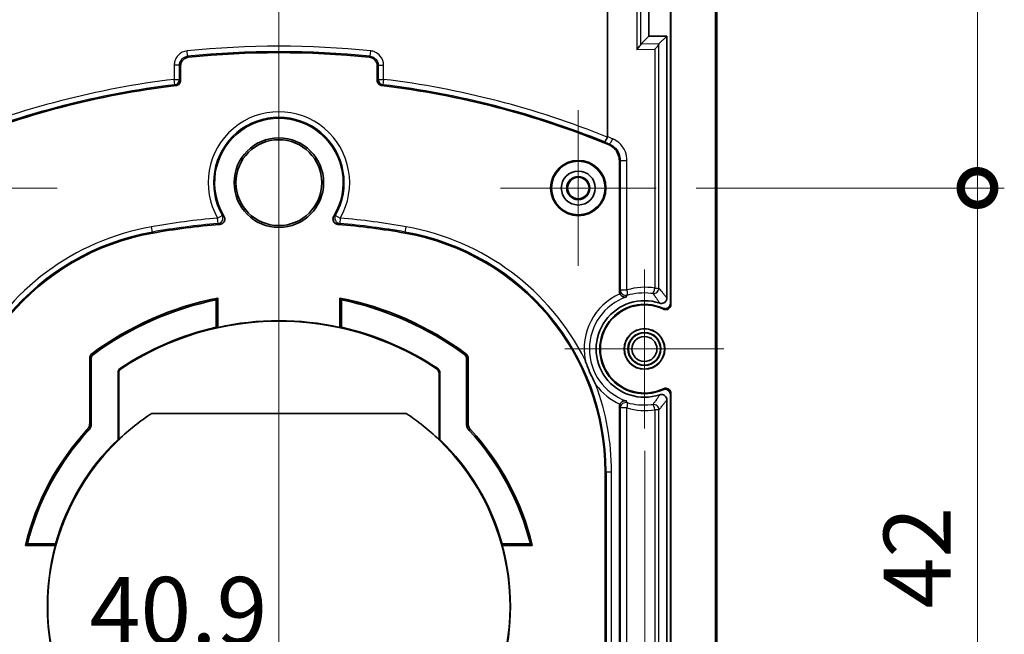
# Model space of a CAD drawing. Units: millimetres. Extents: x 0 to 2180, y 0 to 422.
# Drawn here: x 1933 to 1988, y 230 to 264 of the extents above; entities that cross this region are included whole.
import ezdxf

# ---------------------------------------------------------------- set-up
doc = ezdxf.new("R2010")
doc.units = ezdxf.units.MM
doc.header["$LTSCALE"] = 1.5
doc.layers.get('Defpoints').update_dxf_attribs({"lineweight": 25})
for name, color, linetype, lineweight in [('Center Mark (ISO)', 131, 'Continuous', 18), ('Centerline (ISO)', 131, 'Continuous', 18), ('Dimension (ISO)', 7, 'Continuous', 18), ('Dimension (ISO) @ 1', 7, 'Continuous', 18), ('Visible (ISO)', 7, 'Continuous', 35), ('Visible Narrow (ISO)', 7, 'Continuous', 25)]:
    doc.layers.add(name, color=color, linetype=linetype, lineweight=lineweight)
doc.styles.add('Note Text (TK)', font='MS PGothic.ttf')
doc.dimstyles.new('Default - Method 1b (TK)', dxfattribs={"dimscale": 1.5, "dimtxt": 2.5, "dimasz": 2.5, "dimexe": 1, "dimexo": 1.5, "dimgap": 1, "dimtad": 1, "dimrnd": 1e-08, "dimdsep": 46, "dimtxsty": 'Note Text (TK)', "dimblk": 'OPEN', "dimcen": 0.09, "dimdle": 5, "dimclrd": 100, "dimclre": 100, "dimclrt": 7, "dimadec": 1, "dimazin": 1, "dimtfac": 1, "dimtmove": 0, "dimatfit": 3, "dimldrblk": 'OPEN', "dimfxl": 1, "dimtolj": 1, "dimlwd": -1, "dimlwe": -1, "dimarcsym": 0})

# ---------------------------------------------------------------- blocks, each defined once
blk = doc.blocks.new('_DotSmall')
at = {"color": 0, "linetype": 'ByBlock', "const_width": 0.5}
blk.add_lwpolyline([(-0.0625, 0, 1), (0.0625, 0, 1)], format="xyb", close=True, dxfattribs=at)
blk = doc.blocks.new('_Open')
at = {"color": 0, "linetype": 'ByBlock', "lineweight": -2}
for p, q in [((-1, 0.167), (0, 0)), ((-1, -0.167), (0, 0)), ((0, 0), (-1, 0))]:
    blk.add_line(p, q, dxfattribs=at)
blk = doc.blocks.new('*D188')
at = {"layer": 'Defpoints', "color": 0}
for p in [(1968.854, 254.772), (1968.854, 212.772), (1986.836, 212.772)]:
    blk.add_point(p, dxfattribs=at)
at = {"layer": 'Dimension (ISO)', "color": 100}
for p, q in [((1971.104, 254.772), (1988.336, 254.772)), ((1986.836, 254.772), (1986.836, 216.522)), ((1971.104, 212.772), (1988.336, 212.772))]:
    blk.add_line(p, q, dxfattribs=at)
at = {"layer": 'Dimension (ISO)', "color": 100, "xscale": 3.75, "yscale": 3.75, "zscale": 3.75}
for name, p, rotation in [('_DotSmall', (1986.836, 254.772), 90), ('_Open', (1986.836, 212.772), 270)]:
    blk.add_blockref(name, p, dxfattribs=dict(at, rotation=rotation))
at = {"layer": 'Dimension (ISO)', "color": 7, "insert": (1983.461, 231.264), "char_height": 3.75, "attachment_point": 4, "rotation": 90, "style": 'Note Text (TK)'}
blk.add_mtext('\\A1;42', dxfattribs=at)
blk = doc.blocks.new('*D189')
at = {"layer": 'Defpoints', "color": 0}
for p in [(1968.836, 280.772), (1968.854, 254.772), (1986.836, 254.772)]:
    blk.add_point(p, dxfattribs=at)
at = {"layer": 'Dimension (ISO)', "color": 100}
for p, q in [((1971.086, 280.772), (1988.336, 280.772)), ((1986.836, 280.772), (1986.836, 254.772)), ((1971.104, 254.772), (1988.336, 254.772))]:
    blk.add_line(p, q, dxfattribs=at)
at = {"layer": 'Dimension (ISO)', "color": 100, "xscale": 3.75, "yscale": 3.75, "zscale": 3.75}
for p, rotation in [((1986.836, 280.772), 90), ((1986.836, 254.772), 270)]:
    blk.add_blockref('_DotSmall', p, dxfattribs=dict(at, rotation=rotation))
at = {"layer": 'Dimension (ISO)', "color": 7, "insert": (1983.461, 265.317), "char_height": 3.75, "attachment_point": 4, "rotation": 90, "style": 'Note Text (TK)'}
blk.add_mtext('\\A1;26', dxfattribs=at)
blk = doc.blocks.new('*D192')
at = {"layer": 'Defpoints', "color": 0}
for p in [(1968.233, 242.323), (1927.305, 241.322), (1968.233, 227.772)]:
    blk.add_point(p, dxfattribs=at)
at = {"layer": 'Dimension (ISO)', "color": 100}
for p, q in [((1968.233, 240.073), (1968.233, 226.272)), ((1927.305, 239.072), (1927.305, 226.272)), ((1931.055, 227.772), (1964.483, 227.772))]:
    blk.add_line(p, q, dxfattribs=at)
at = {"layer": 'Dimension (ISO)', "color": 100, "xscale": 3.75, "yscale": 3.75, "zscale": 3.75, "rotation": 180}
blk.add_blockref('_Open', (1927.305, 227.772), dxfattribs=at)
at = {"layer": 'Dimension (ISO)', "color": 100, "xscale": 3.75, "yscale": 3.75, "zscale": 3.75}
blk.add_blockref('_Open', (1968.233, 227.772), dxfattribs=at)
at = {"layer": 'Dimension (ISO)', "color": 7, "insert": (1937.169, 231.147), "char_height": 3.75, "attachment_point": 4, "style": 'Note Text (TK)'}
blk.add_mtext('\\A1;40.9', dxfattribs=at)

msp = doc.modelspace()

# ---------------------------------------------------------------- linework, layer by layer
at = {"layer": 'Center Mark (ISO)', "linetype": 'Continuous'}
for p, q in [((1964.505, 259.1205), (1964.505, 250.4235)), ((1935.3535, 254.772), (1926.6565, 254.772)), ((1968.8535, 254.772), (1960.1565, 254.772)), ((1968.205, 250.222), (1968.205, 241.322)), ((1972.655, 245.772), (1963.755, 245.772))]:
    msp.add_line(p, q, dxfattribs=at)
at = {"layer": 'Centerline (ISO)', "linetype": 'Continuous'}
msp.add_line((1947.755, 299.522), (1947.755, 192.022), dxfattribs=at)
at = {"layer": 'Visible (ISO)'}
for p, q in [((1969.655, 248.3247), (1969.655, 278.5503)), ((1969.6899, 278.5503), (1969.6899, 248.2701)), ((1972.1763, 212.9938), (1972.1763, 278.5503)), ((1972.255, 212.9938), (1972.255, 278.5503)), ((1966.1337, 275.8177), (1966.1337, 257.6413)), ((1968.455, 263.272), (1968.455, 266.172)), ((1968.455, 263.272), (1968.003, 262.82)), ((1969.455, 263.272), (1968.455, 263.272)), ((1969.455, 263.272), (1969.0167, 262.8337)), ((1969.455, 263.272), (1969.455, 248.6171)), ((1942.255, 260.7972), (1942.255, 261.5904)), ((1953.255, 261.5904), (1953.255, 260.7972)), ((1966.805, 256.2805), (1966.805, 248.9816)), ((1944.255, 246.9845), (1944.255, 248.5185)), ((1944.3388, 246.9816), (1944.3388, 248.6208)), ((1951.1712, 248.6208), (1951.1712, 246.9816)), ((1951.255, 248.5185), (1951.255, 246.9845)), ((1937.1712, 241.6028), (1937.1712, 245.2636)), ((1937.255, 245.2213), (1937.255, 241.57)), ((1958.255, 241.57), (1958.255, 245.2213)), ((1958.3388, 245.2636), (1958.3388, 241.6028)), ((1938.755, 240.7153), (1938.755, 244.4411)), ((1938.796, 244.4191), (1938.796, 240.6979)), ((1956.714, 240.6979), (1956.714, 244.4191)), ((1956.755, 244.4411), (1956.755, 240.7153)), ((1969.455, 242.927), (1969.455, 228.272)), ((1969.655, 212.9938), (1969.655, 243.2194)), ((1969.6899, 243.274), (1969.6899, 212.9938)), ((1966.805, 242.5624), (1966.805, 206.9159)), ((1940.642, 242.172), (1954.868, 242.172)), ((1966.005, 222.7915), (1966.005, 238.9095)), ((1933.577, 234.7882), (1935.2616, 234.7882)), ((1933.6838, 234.872), (1935.2631, 234.872)), ((1960.2469, 234.872), (1961.8263, 234.872)), ((1960.2484, 234.7882), (1961.9331, 234.7882))]:
    msp.add_line(p, q, dxfattribs=at)
for centre, radius in [((1947.755, 255.072), 2.503), ((1947.755, 255.072), 2.4), ((1964.505, 254.772), 1.5471), ((1964.505, 254.772), 1.5), ((1964.505, 254.772), 0.95), ((1964.505, 254.772), 0.6474), ((1964.505, 254.772), 0.5985), ((1968.205, 245.772), 1.1367), ((1968.205, 245.772), 1.1236), ((1968.205, 245.772), 0.9236), ((1968.205, 245.772), 0.9), ((1968.205, 245.772), 0.7)]:
    msp.add_circle(centre, radius, dxfattribs=at)
for centre, radius, start, end in [((1947.755, 212.3433), 50, 84.20234, 95.79766), ((1947.755, 212.3433), 48.5, 96.82569, 112.33418), ((1947.755, 212.3433), 48.5, 67.66582, 83.17431), ((1947.755, 255.072), 3.6, 328.53017, 211.46983), ((1947.755, 212.3433), 40.5288, 94.67294, 100.03276), ((1947.755, 212.3433), 40.5288, 79.96724, 85.32706), ((1943.055, 238.9095), 13.55, 100.03276, 180), ((1952.455, 238.9095), 13.55, 0, 79.96724), ((1947.755, 231.372), 17.5838, 101.20269, 126.5127), ((1947.755, 231.372), 17.5, 101.53696, 126.37215), ((1947.755, 231.372), 17.5838, 53.4873, 78.79731), ((1947.755, 231.372), 17.5, 53.62785, 78.46304), ((1968.205, 245.772), 2.7, 71.52764, 288.47236), ((1968.205, 245.772), 2.5, 65.7445, 294.2555), ((1968.205, 245.772), 2.4651, 64.61967, 295.38033), ((1947.755, 231.372), 15.959, 56.42881, 123.57119), ((1947.755, 231.372), 15.9791, 77.65535, 102.34465), ((1947.755, 231.372), 16, 102.63563, 123.65153), ((1947.755, 231.372), 16, 56.34847, 77.36437), ((1947.755, 231.372), 12.9319, 123.36936, 133.85058), ((1947.755, 231.372), 12.9319, 46.14942, 56.63064), ((1947.755, 231.372), 14.5838, 137.29113, 166.45286), ((1947.755, 231.372), 14.5838, 13.54714, 42.70887), ((1947.755, 231.372), 14.5, 137.16612, 166.03204), ((1947.755, 231.372), 12.9729, 133.9278, 164.3481), ((1947.755, 231.372), 12.9729, 15.6519, 46.0722), ((1947.755, 231.372), 14.5, 13.96796, 42.83388), ((1947.755, 231.372), 12.9319, 133.85058, 216.31232), ((1947.755, 231.372), 12.9319, 323.68768, 46.14942), ((1947.755, 231.372), 12.952, 164.70685, 195.29315), ((1947.755, 231.372), 12.952, 344.70685, 15.29315)]:
    msp.add_arc(centre, radius, start, end, dxfattribs=at)
for centre, major_axis, ratio, start_param, end_param in [((1967.6993, 262.5163), (-0.2976, -0.3016), 0.1265699, 1.695028, 2.9616416), ((1968.0038, 262.5204), (-0.0001, -0.3), 0.0548486, 3.196411, 3.4498868), ((1968.713, 262.53), (0.2976, 0.3016), 0.1265699, 4.8366207, 6.1032343), ((1969.0175, 262.5341), (-0.0001, -0.3), 0.0548486, 3.196411, 3.4498868), ((1943.7233, 231.372), (16.1329, 0), 0.9682704, 1.5326357, 1.5378339), ((1951.7867, 231.372), (-16.1329, 0), 0.9682704, 4.7453514, 4.7505496), ((1947.755, 234.5968), (0, -12.9042), 0.9682704, 4.6910622, 4.697558), ((1947.755, 234.5968), (0, -12.9042), 0.9682704, 1.5856273, 1.5921232)]:
    msp.add_ellipse(centre, major_axis=major_axis, ratio=ratio, start_param=start_param, end_param=end_param, dxfattribs=at)
for points, knots in [([(1942.255, 261.5904), (1942.255, 261.6555), (1942.2677, 261.72), (1942.3172, 261.8404), (1942.3534, 261.8952), (1942.4396, 261.9825), (1942.4869, 262.0162), (1942.5909, 262.066), (1942.6469, 262.0817), (1942.7042, 262.0875)], [0, 0, 0, 0, 0.019536383, 0.019536383, 0.039053531, 0.039053531, 0.056349022, 0.056349022, 0.073648672, 0.073648672, 0.073648672, 0.073648672]), ([(1952.8058, 262.0875), (1952.8706, 262.0809), (1952.9335, 262.0618), (1953.0483, 262.0004), (1953.0991, 261.9589), (1953.1773, 261.8643), (1953.206, 261.8138), (1953.245, 261.7053), (1953.255, 261.648), (1953.255, 261.5904)], [0, 0, 0, 0, 0.019536336, 0.019536336, 0.039053428, 0.039053428, 0.056349012, 0.056349012, 0.073648672, 0.073648672, 0.073648672, 0.073648672]), ([(1941.9908, 260.4995), (1942.0296, 260.5042), (1942.0671, 260.5163), (1942.1353, 260.5544), (1942.1654, 260.5799), (1942.2107, 260.6368), (1942.2271, 260.6665), (1942.2493, 260.7301), (1942.255, 260.7635), (1942.255, 260.7972)], [0, 0, 0, 0, 0.01172149, 0.01172149, 0.023431744, 0.023431744, 0.033538321, 0.033538321, 0.043647197, 0.043647197, 0.043647197, 0.043647197]), ([(1953.255, 260.7972), (1953.255, 260.7581), (1953.2626, 260.7195), (1953.2923, 260.6472), (1953.314, 260.6143), (1953.3651, 260.5626), (1953.3927, 260.5428), (1953.4532, 260.5131), (1953.4857, 260.5035), (1953.5192, 260.4995)], [0, 0, 0, 0, 0.011721473, 0.011721473, 0.023431708, 0.023431708, 0.033538316, 0.033538316, 0.043647196, 0.043647196, 0.043647196, 0.043647196]), ([(1965.9832, 257.3482), (1965.9833, 257.3482), (1965.9834, 257.3482), (1965.9864, 257.348), (1965.9902, 257.3504), (1965.9997, 257.3599), (1966.0054, 257.367), (1966.0226, 257.3923), (1966.0354, 257.4143), (1966.0637, 257.4682), (1966.0789, 257.4995), (1966.1058, 257.5591), (1966.1173, 257.5858), (1966.1284, 257.6128)], [-0.000228636, -0.000228636, -0.000228636, -0.000228636, 0, 0, 0.006950702, 0.006950702, 0.013896292, 0.013896292, 0.025654526, 0.025654526, 0.037333144, 0.037333144, 0.046134588, 0.046134588, 0.046134588, 0.046134588]), ([(1966.1284, 257.6128), (1966.1291, 257.6148), (1966.1298, 257.6167), (1966.1327, 257.6261), (1966.1337, 257.6336), (1966.1337, 257.6413)], [0.1498565227, 0.1498565227, 0.1498565227, 0.1498565227, 0.1506339567, 0.1506339567, 0.1534860969, 0.1534860969, 0.1534860969, 0.1534860969]), ([(1966.1854, 257.205), (1966.3058, 257.1555), (1966.4154, 257.083), (1966.6006, 256.9), (1966.6744, 256.7914), (1966.7515, 256.61), (1966.7715, 256.5458), (1966.7983, 256.4144), (1966.805, 256.3476), (1966.805, 256.2805)], [0, 0, 0, 0, 0.03905747, 0.03905747, 0.07809162, 0.07809162, 0.09819962, 0.09819962, 0.11831, 0.11831, 0.11831, 0.11831]), ([(1944.4532, 252.7373), (1944.4922, 252.7405), (1944.5303, 252.7513), (1944.5999, 252.7868), (1944.6309, 252.8112), (1944.6818, 252.8703), (1944.7012, 252.9046), (1944.7257, 252.9786), (1944.7307, 253.0177), (1944.7263, 253.0806), (1944.7218, 253.1043), (1944.7071, 253.1501), (1944.6971, 253.1721), (1944.6845, 253.1927)], [0, 0, 0, 0, 0.011745988, 0.011745988, 0.023463472, 0.023463472, 0.03516126, 0.03516126, 0.04685938, 0.04685938, 0.054079187, 0.054079187, 0.061301852, 0.061301852, 0.061301852, 0.061301852]), ([(1950.8255, 253.1927), (1950.8051, 253.1593), (1950.7913, 253.1222), (1950.7789, 253.045), (1950.7803, 253.0056), (1950.7981, 252.9296), (1950.8143, 252.8937), (1950.8596, 252.8302), (1950.8883, 252.8032), (1950.9416, 252.7696), (1950.9635, 252.7593), (1951.0091, 252.7441), (1951.0328, 252.7393), (1951.0568, 252.7373)], [0, 0, 0, 0, 0.011746374, 0.011746374, 0.02346438, 0.02346438, 0.035162759, 0.035162759, 0.046861457, 0.046861457, 0.054080072, 0.054080072, 0.061301865, 0.061301865, 0.061301865, 0.061301865]), ([(1966.805, 248.9816), (1966.805, 248.9424), (1966.8127, 248.9036), (1966.8288, 248.8642), (1966.8302, 248.8611), (1966.8316, 248.858)], [0, 0, 0, 0, 0.011760206, 0.011760206, 0.012783096, 0.012783096, 0.012783096, 0.012783096]), ([(1967.1932, 248.6791), (1967.1925, 248.6789), (1967.1918, 248.6787), (1967.1655, 248.6715), (1967.1384, 248.6681), (1967.0842, 248.6694), (1967.0567, 248.6737), (1966.9973, 248.6922), (1966.9648, 248.708), (1966.9109, 248.748), (1966.8889, 248.7692), (1966.8547, 248.8139), (1966.8419, 248.8352), (1966.8316, 248.858)], [-0.066646781, -0.066646781, -0.066646781, -0.066646781, -0.066319124, -0.066319124, -0.054574168, -0.054574168, -0.04335623, -0.04335623, -0.030375924, -0.030375924, -0.020562119, -0.020562119, -0.013012144, -0.013012144, -0.013012144, -0.013012144]), ([(1969.0605, 248.3329), (1969.0977, 248.3205), (1969.1369, 248.3155), (1969.215, 248.3207), (1969.253, 248.331), (1969.3229, 248.3654), (1969.3541, 248.3892), (1969.4039, 248.4456), (1969.4228, 248.4769), (1969.4484, 248.5448), (1969.455, 248.5808), (1969.455, 248.6171)], [0, 0, 0, 0, 0.011758862, 0.011758862, 0.023467134, 0.023467134, 0.035145721, 0.035145721, 0.04602428, 0.04602428, 0.056914565, 0.056914565, 0.056914565, 0.056914565]), ([(1969.655, 248.3247), (1969.655, 248.2855), (1969.6474, 248.2468), (1969.6176, 248.1744), (1969.5959, 248.1416), (1969.541, 248.0861), (1969.5085, 248.0639), (1969.4367, 248.0334), (1969.3982, 248.0253), (1969.3374, 248.0246), (1969.3155, 248.0267), (1969.2728, 248.0356), (1969.2519, 248.0424), (1969.232, 248.0513)], [0, 0, 0, 0, 0.011742881, 0.011742881, 0.023459143, 0.023459143, 0.035157735, 0.035157735, 0.046857635, 0.046857635, 0.053410186, 0.053410186, 0.059964728, 0.059964728, 0.059964728, 0.059964728]), ([(1969.2616, 247.9992), (1969.297, 247.9824), (1969.3353, 247.9727), (1969.4134, 247.9685), (1969.4524, 247.9741), (1969.5261, 247.9999), (1969.56, 248.0198), (1969.6183, 248.0716), (1969.6422, 248.1029), (1969.6694, 248.1584), (1969.677, 248.18), (1969.6873, 248.2245), (1969.6899, 248.2472), (1969.6899, 248.2701)], [0, 0, 0, 0, 0.011744887, 0.011744887, 0.023462485, 0.023462485, 0.035161556, 0.035161556, 0.046861415, 0.046861415, 0.053707583, 0.053707583, 0.060556399, 0.060556399, 0.060556399, 0.060556399]), ([(1937.1712, 245.2636), (1937.1712, 245.3027), (1937.1788, 245.3413), (1937.204, 245.4026), (1937.2177, 245.4263), (1937.2512, 245.4693), (1937.2707, 245.4884), (1937.2926, 245.5046)], [0, 0, 0, 0, 0.011714944, 0.011714944, 0.019882769, 0.019882769, 0.028051224, 0.028051224, 0.028051224, 0.028051224]), ([(1937.255, 245.2213), (1937.255, 245.2604), (1937.2626, 245.299), (1937.2878, 245.3605), (1937.3016, 245.3842), (1937.3353, 245.4273), (1937.355, 245.4465), (1937.377, 245.4627)], [0, 0, 0, 0, 0.011714962, 0.011714962, 0.019919721, 0.019919721, 0.028125117, 0.028125117, 0.028125117, 0.028125117]), ([(1958.133, 245.4627), (1958.1644, 245.4396), (1958.191, 245.4105), (1958.2256, 245.3538), (1958.2365, 245.3286), (1958.2513, 245.2759), (1958.255, 245.2487), (1958.255, 245.2213)], [0, 0, 0, 0, 0.011714936, 0.011714936, 0.019919721, 0.019919721, 0.028125117, 0.028125117, 0.028125117, 0.028125117]), ([(1958.2174, 245.5046), (1958.2488, 245.4813), (1958.2753, 245.4522), (1958.3096, 245.3955), (1958.3205, 245.3704), (1958.3351, 245.3179), (1958.3388, 245.2908), (1958.3388, 245.2636)], [0, 0, 0, 0, 0.011714918, 0.011714918, 0.019882769, 0.019882769, 0.028051224, 0.028051224, 0.028051224, 0.028051224]), ([(1965.4909, 243.7613), (1965.4885, 243.7657), (1965.4862, 243.7701), (1965.4574, 243.8234), (1965.4314, 243.8726), (1965.3538, 244.0229), (1965.3036, 244.1248), (1965.2216, 244.3), (1965.1891, 244.3718), (1965.126, 244.5166), (1965.0955, 244.5893), (1965.0231, 244.7686), (1964.9826, 244.8747), (1964.9254, 245.034), (1964.907, 245.0865), (1964.8876, 245.1439), (1964.886, 245.1486), (1964.8844, 245.1533)], [-0.00149494, -0.00149494, -0.00149494, -0.00149494, 0, 0, 0.01667396, 0.01667396, 0.05070673, 0.05070673, 0.07416368, 0.07416368, 0.09762063, 0.09762063, 0.1316534, 0.1316534, 0.14832736, 0.14832736, 0.1498223, 0.1498223, 0.1498223, 0.1498223]), ([(1938.8888, 244.6908), (1938.8562, 244.6692), (1938.8283, 244.6414), (1938.7897, 244.5843), (1938.7768, 244.5573), (1938.7594, 244.5004), (1938.755, 244.4708), (1938.755, 244.4411)], [0, 0, 0, 0, 0.011719081, 0.011719081, 0.020645707, 0.020645707, 0.029572377, 0.029572377, 0.029572377, 0.029572377]), ([(1938.9301, 244.669), (1938.8976, 244.6474), (1938.8696, 244.6197), (1938.8309, 244.5627), (1938.818, 244.5356), (1938.8005, 244.4786), (1938.796, 244.4489), (1938.796, 244.4191)], [0, 0, 0, 0, 0.011719082, 0.011719082, 0.020666857, 0.020666857, 0.029614677, 0.029614677, 0.029614677, 0.029614677]), ([(1956.714, 244.4191), (1956.714, 244.4582), (1956.7064, 244.4969), (1956.6802, 244.5606), (1956.6648, 244.5863), (1956.627, 244.6324), (1956.6047, 244.6526), (1956.5799, 244.669)], [0, 0, 0, 0, 0.011719084, 0.011719084, 0.020666856, 0.020666856, 0.029614677, 0.029614677, 0.029614677, 0.029614677]), ([(1956.755, 244.4411), (1956.755, 244.4801), (1956.7474, 244.5188), (1956.7212, 244.5825), (1956.7059, 244.6082), (1956.6682, 244.6542), (1956.646, 244.6743), (1956.6213, 244.6908)], [0, 0, 0, 0, 0.011719083, 0.011719083, 0.020645706, 0.020645706, 0.029572377, 0.029572377, 0.029572377, 0.029572377]), ([(1969.232, 243.4927), (1969.2677, 243.5088), (1969.3062, 243.5178), (1969.3844, 243.5204), (1969.4233, 243.5141), (1969.4964, 243.4869), (1969.53, 243.4662), (1969.5873, 243.4133), (1969.6105, 243.3815), (1969.6362, 243.3264), (1969.6432, 243.3056), (1969.6526, 243.263), (1969.655, 243.2412), (1969.655, 243.2194)], [0, 0, 0, 0, 0.011743442, 0.011743442, 0.023460453, 0.023460453, 0.035159883, 0.035159883, 0.046860597, 0.046860597, 0.05341149, 0.05341149, 0.059964748, 0.059964748, 0.059964748, 0.059964748]), ([(1969.6899, 243.274), (1969.6899, 243.3131), (1969.6823, 243.3519), (1969.6526, 243.4243), (1969.6308, 243.4571), (1969.576, 243.5126), (1969.5434, 243.5348), (1969.4716, 243.5653), (1969.4331, 243.5734), (1969.3713, 243.5741), (1969.3485, 243.5718), (1969.3039, 243.5621), (1969.2822, 243.5547), (1969.2616, 243.5449)], [0, 0, 0, 0, 0.011744304, 0.011744304, 0.02346112, 0.02346112, 0.035159312, 0.035159312, 0.046858312, 0.046858312, 0.053706237, 0.053706237, 0.060556378, 0.060556378, 0.060556378, 0.060556378]), ([(1969.455, 242.927), (1969.455, 242.9662), (1969.4474, 243.005), (1969.4176, 243.0773), (1969.3959, 243.1102), (1969.3411, 243.1656), (1969.3086, 243.1876), (1969.2393, 243.217), (1969.2037, 243.225), (1969.1312, 243.2278), (1969.0949, 243.2226), (1969.0605, 243.2111)], [0, 0, 0, 0, 0.011757813, 0.011757813, 0.023464754, 0.023464754, 0.03514188, 0.03514188, 0.046023409, 0.046023409, 0.056914555, 0.056914555, 0.056914555, 0.056914555]), ([(1966.8316, 242.6861), (1966.8292, 242.6808), (1966.827, 242.6754), (1966.8117, 242.6357), (1966.805, 242.5992), (1966.805, 242.5624)], [0.044395248, 0.044395248, 0.044395248, 0.044395248, 0.046143565, 0.046143565, 0.057172866, 0.057172866, 0.057172866, 0.057172866]), ([(1966.8316, 242.6861), (1966.8385, 242.7014), (1966.8466, 242.716), (1966.8724, 242.7556), (1966.8921, 242.7778), (1966.9405, 242.8203), (1966.9697, 242.8381), (1967.0311, 242.8645), (1967.0637, 242.8721), (1967.1282, 242.8771), (1967.1607, 242.8739), (1967.1918, 242.8653), (1967.1925, 242.8651), (1967.1932, 242.8649)], [-0.053705138, -0.053705138, -0.053705138, -0.053705138, -0.048584998, -0.048584998, -0.039202793, -0.039202793, -0.027245646, -0.027245646, -0.014048974, -0.014048974, 0, 0, 0.000330089, 0.000330089, 0.000330089, 0.000330089]), ([(1937.0387, 241.2638), (1937.0809, 241.3096), (1937.1142, 241.3628), (1937.1596, 241.4788), (1937.1712, 241.5405), (1937.1712, 241.6028)], [0, 0, 0, 0, 0.01867788, 0.01867788, 0.037355846, 0.037355846, 0.037355846, 0.037355846]), ([(1937.1217, 241.2302), (1937.1642, 241.276), (1937.1977, 241.3294), (1937.2433, 241.4456), (1937.255, 241.5075), (1937.255, 241.57)], [0, 0, 0, 0, 0.018732871, 0.018732871, 0.03746583, 0.03746583, 0.03746583, 0.03746583]), ([(1958.255, 241.57), (1958.255, 241.5075), (1958.2667, 241.4456), (1958.3123, 241.3294), (1958.3458, 241.276), (1958.3883, 241.2302)], [0, 0, 0, 0, 0.018732931, 0.018732931, 0.03746583, 0.03746583, 0.03746583, 0.03746583]), ([(1958.3388, 241.6028), (1958.3388, 241.5405), (1958.3504, 241.4788), (1958.3958, 241.3628), (1958.4291, 241.3096), (1958.4713, 241.2638)], [0, 0, 0, 0, 0.018677938, 0.018677938, 0.037355846, 0.037355846, 0.037355846, 0.037355846])]:
    msp.add_open_spline(points, degree=3, knots=knots, dxfattribs=at)
for points in [[(1944.3388, 248.6208), (1944.2968, 248.5696), (1944.255, 248.5185)], [(1951.1712, 248.6208), (1951.2132, 248.5696), (1951.255, 248.5185)], [(1938.755, 240.7153), (1938.7755, 240.7066), (1938.796, 240.6979)], [(1956.714, 240.6979), (1956.7345, 240.7066), (1956.755, 240.7153)], [(1933.6838, 234.872), (1933.6304, 234.8303), (1933.577, 234.7882)], [(1961.8263, 234.872), (1961.8797, 234.8303), (1961.9331, 234.7882)]]:
    msp.add_open_spline(points, degree=2, dxfattribs=at)
at = {"layer": 'Visible Narrow (ISO)'}
for p, q in [((1967.7741, 266.9277), (1967.7741, 262.5163)), ((1967.9989, 262.8063), (1967.9989, 266.6377)), ((1969.0167, 262.8337), (1968.003, 262.82)), ((1969.0126, 249.1764), (1969.0126, 262.82)), ((1942.6475, 262.1383), (1942.6169, 262.4365)), ((1952.8625, 262.1383), (1952.8931, 262.4365)), ((1967.7741, 262.5163), (1968.7877, 262.53)), ((1968.7877, 262.53), (1968.7877, 249.1764)), ((1942.1988, 261.6412), (1941.8989, 261.6412)), ((1941.8989, 261.6412), (1941.8989, 260.8471)), ((1942.1988, 260.8471), (1942.1988, 261.6412)), ((1953.3112, 261.6412), (1953.6111, 261.6412)), ((1953.3112, 261.6412), (1953.3112, 260.8471)), ((1953.6111, 260.8471), (1953.6111, 261.6412)), ((1941.9349, 260.5494), (1941.8989, 260.8471)), ((1941.8989, 260.8471), (1942.1988, 260.8471)), ((1953.3112, 260.8471), (1953.6111, 260.8471)), ((1953.6111, 260.8471), (1953.5751, 260.5494)), ((1966.8518, 256.3119), (1967.2263, 256.3119)), ((1966.8518, 256.3119), (1966.8518, 249.071)), ((1967.2263, 249.071), (1967.2263, 256.3119)), ((1944.3285, 253.0878), (1944.588, 253.238)), ((1944.3537, 252.789), (1944.3285, 253.0878)), ((1950.922, 253.238), (1951.1815, 253.0878)), ((1951.1815, 253.0878), (1951.1563, 252.789)), ((1940.684, 252.3111), (1940.6318, 252.6063)), ((1940.6944, 252.2523), (1940.684, 252.3111)), ((1954.826, 252.3111), (1954.8156, 252.2523)), ((1954.826, 252.3111), (1954.8782, 252.6063)), ((1966.8518, 249.071), (1967.2263, 249.071)), ((1968.7877, 249.1764), (1969.0126, 249.1764)), ((1967.2263, 242.4731), (1966.8518, 242.4731)), ((1966.8518, 242.4731), (1966.8518, 215.51)), ((1967.2263, 215.509), (1967.2263, 242.4731)), ((1969.0126, 242.3677), (1968.7877, 242.3677)), ((1968.7877, 242.3677), (1968.7877, 229.0141)), ((1969.0126, 228.7241), (1969.0126, 242.3677)), ((1966.005, 238.9095), (1966.0647, 238.9095)), ((1966.0647, 238.9095), (1966.3646, 238.9095)), ((1966.0647, 238.9095), (1966.0647, 222.7915)), ((1966.3646, 222.7915), (1966.3646, 238.9095))]:
    msp.add_line(p, q, dxfattribs=at)
for centre, radius, start, end in [((1947.755, 212.3433), 50.3561, 84.14358, 95.85642), ((1947.755, 212.3433), 50.0562, 84.14358, 95.85642), ((1947.755, 212.3433), 48.8561, 96.88422, 112.09054), ((1947.755, 212.3433), 48.5562, 96.88422, 112.0493), ((1947.755, 212.3433), 48.5562, 67.9507, 83.11578), ((1947.755, 212.3433), 48.8561, 67.90946, 83.11578), ((1947.755, 255.072), 3.9595, 329.92477, 210.07523), ((1947.755, 255.072), 3.6597, 329.92477, 210.07523), ((1947.755, 212.3433), 40.8883, 94.80706, 100.03276), ((1947.755, 212.3433), 40.8883, 79.96724, 85.19294), ((1943.055, 238.9095), 13.6097, 100.03276, 180), ((1943.055, 238.9095), 13.9095, 100.03276, 153.3276), ((1947.755, 212.3433), 40.5885, 94.80706, 100.03276), ((1947.755, 212.3433), 40.5885, 79.96724, 85.19294), ((1952.455, 238.9095), 13.6097, 0, 79.96724), ((1952.455, 238.9095), 13.9095, 26.6724, 79.96724), ((1968.205, 245.772), 3.3777, 113.99167, 190.55465), ((1968.205, 245.772), 3.0782, 109.19039, 250.80961), ((1968.205, 245.772), 3.3777, 216.53255, 246.00833), ((1952.455, 238.9095), 13.9095, 0, 20.4148)]:
    msp.add_arc(centre, radius, start, end, dxfattribs=at)
for centre, major_axis, ratio, start_param, end_param in [((1941.8989, 260.8471), (0.199, 0.2245), 0.9989128, 3.9876069, 5.437171), ((1953.6111, 260.8471), (0.199, -0.2245), 0.9989128, 3.9876069, 5.437171), ((1947.3893, 212.3433), (49.0248, 0), 0.9999596, 1.1719374, 1.1784619), ((1966.3542, 257.518), (-0.1165, -0.2765), 0.2306951, 0.0358747, 1.667714), ((1944.3285, 253.0878), (0.1388, 0.266), 0.9978791, 3.7074449, 5.7173331), ((1951.1815, 253.0878), (0.1388, -0.266), 0.9978791, 3.7074449, 5.7173331), ((1967.1516, 249.071), (0.2653, -0.14), 0.997213, 3.6283673, 5.5057016), ((1968.2332, 245.772), (-3.4495, 0), 0.9999091, 4.5509471, 5.0086035), ((1967.1516, 249.071), (0.0876, -0.2869), 0.2389526, 0.0539234, 1.498005), ((1968.713, 249.1764), (-0.0482, -0.2961), 0.2461277, 0.0540233, 1.6108554), ((1968.713, 249.1764), (0.2272, 0.1959), 0.9967934, 3.8545202, 5.5702578), ((1967.1516, 242.4731), (-0.2653, -0.14), 0.997213, 3.9190764, 5.7964106), ((1967.1516, 242.4731), (0.0876, 0.2869), 0.2389526, 4.7851803, 6.2292619), ((1968.2332, 245.772), (-3.4495, 0), 0.9999091, 1.2745818, 1.7322382), ((1968.713, 242.3677), (-0.2272, 0.1959), 0.9967934, 3.8545202, 5.5702578), ((1968.713, 242.3677), (-0.0482, 0.2961), 0.2461277, 4.6723299, 6.229162)]:
    msp.add_ellipse(centre, major_axis=major_axis, ratio=ratio, start_param=start_param, end_param=end_param, dxfattribs=at)
for points, knots in [([(1942.6169, 262.4365), (1942.4345, 262.4178), (1942.2594, 262.3341), (1942.0403, 262.1129), (1941.9725, 262), (1941.911, 261.8012), (1941.8989, 261.7212), (1941.8989, 261.6412)], [0, 0, 0, 0, 0.05500195, 0.05500195, 0.09340996, 0.09340996, 0.11741497, 0.11741497, 0.11741497, 0.11741497]), ([(1953.6111, 261.6412), (1953.6111, 261.8245), (1953.5457, 262.0072), (1953.348, 262.2478), (1953.2425, 262.3267), (1953.0511, 262.4082), (1952.9727, 262.4283), (1952.8931, 262.4365)], [0, 0, 0, 0, 0.05500195, 0.05500195, 0.09340996, 0.09340996, 0.11741497, 0.11741497, 0.11741497, 0.11741497]), ([(1942.1988, 261.6412), (1942.1987, 261.6912), (1942.2063, 261.7412), (1942.2446, 261.8655), (1942.287, 261.9361), (1942.4239, 262.0744), (1942.5334, 262.1266), (1942.6475, 262.1383)], [-0.11741497, -0.11741497, -0.11741497, -0.11741497, -0.09340996, -0.09340996, -0.05500195, -0.05500195, 0, 0, 0, 0]), ([(1942.1988, 261.6412), (1942.2062, 261.6345), (1942.2136, 261.6278), (1942.221, 261.6211), (1942.2296, 261.6133), (1942.2382, 261.6056), (1942.2495, 261.5953), (1942.2523, 261.5929), (1942.255, 261.5904)], [-0.21137791, -0.21137791, -0.21137791, -0.21137791, -0.14749622, -0.14749622, -0.14749622, -0.07374811, -0.07374811, -0.05015273, -0.05015273, -0.05015273, -0.05015273]), ([(1942.7042, 262.0875), (1942.7015, 262.09), (1942.6987, 262.0925), (1942.6873, 262.1027), (1942.6786, 262.1104), (1942.67, 262.1182), (1942.6625, 262.1249), (1942.655, 262.1316), (1942.6475, 262.1383)], [0.05015273, 0.05015273, 0.05015273, 0.05015273, 0.07374811, 0.07374811, 0.14749622, 0.14749622, 0.14749622, 0.21137791, 0.21137791, 0.21137791, 0.21137791]), ([(1952.8625, 262.1383), (1952.8548, 262.1313), (1952.847, 262.1244), (1952.8393, 262.1175), (1952.8308, 262.1099), (1952.8222, 262.1022), (1952.8111, 262.0922), (1952.8084, 262.0899), (1952.8058, 262.0875)], [-0.21137791, -0.21137791, -0.21137791, -0.21137791, -0.14531109, -0.14531109, -0.14531109, -0.07265555, -0.07265555, -0.05015273, -0.05015273, -0.05015273, -0.05015273]), ([(1952.8625, 262.1383), (1952.9123, 262.1332), (1952.9613, 262.1206), (1953.081, 262.0697), (1953.1469, 262.0204), (1953.2705, 261.8701), (1953.3113, 261.7558), (1953.3112, 261.6412)], [-0.11741497, -0.11741497, -0.11741497, -0.11741497, -0.09340996, -0.09340996, -0.05500195, -0.05500195, 0, 0, 0, 0]), ([(1953.255, 261.5904), (1953.2576, 261.5927), (1953.2602, 261.5951), (1953.2713, 261.6051), (1953.2797, 261.6127), (1953.2882, 261.6204), (1953.2959, 261.6273), (1953.3036, 261.6342), (1953.3112, 261.6412)], [0.05015273, 0.05015273, 0.05015273, 0.05015273, 0.07265555, 0.07265555, 0.14531109, 0.14531109, 0.14531109, 0.21137791, 0.21137791, 0.21137791, 0.21137791]), ([(1941.9349, 260.5494), (1941.9353, 260.5491), (1941.9357, 260.5487), (1941.9434, 260.5418), (1941.9507, 260.5354), (1941.9579, 260.5289), (1941.9651, 260.5225), (1941.9724, 260.516), (1941.9833, 260.5062), (1941.9871, 260.5029), (1941.9908, 260.4995)], [-0.19128208, -0.19128208, -0.19128208, -0.19128208, -0.18759511, -0.18759511, -0.12489096, -0.12489096, -0.12489096, -0.06244548, -0.06244548, -0.03005974, -0.03005974, -0.03005974, -0.03005974]), ([(1942.255, 260.7972), (1942.2512, 260.8006), (1942.2475, 260.8039), (1942.2364, 260.8137), (1942.2292, 260.8201), (1942.2219, 260.8266), (1942.2146, 260.833), (1942.2073, 260.8395), (1942.1996, 260.8463), (1942.1992, 260.8467), (1942.1988, 260.8471)], [0.03005974, 0.03005974, 0.03005974, 0.03005974, 0.06244548, 0.06244548, 0.12489096, 0.12489096, 0.12489096, 0.18759511, 0.18759511, 0.19128208, 0.19128208, 0.19128208, 0.19128208]), ([(1953.3112, 260.8471), (1953.3108, 260.8467), (1953.3104, 260.8464), (1953.3027, 260.8395), (1953.2954, 260.8331), (1953.2882, 260.8266), (1953.2809, 260.8202), (1953.2736, 260.8137), (1953.2626, 260.8039), (1953.2588, 260.8006), (1953.255, 260.7972)], [-0.19128208, -0.19128208, -0.19128208, -0.19128208, -0.18770413, -0.18770413, -0.12510902, -0.12510902, -0.12510902, -0.06255451, -0.06255451, -0.03005974, -0.03005974, -0.03005974, -0.03005974]), ([(1953.5192, 260.4995), (1953.5229, 260.5029), (1953.5267, 260.5062), (1953.5377, 260.5161), (1953.5449, 260.5225), (1953.5522, 260.529), (1953.5594, 260.5354), (1953.5666, 260.5419), (1953.5743, 260.5487), (1953.5747, 260.5491), (1953.5751, 260.5494)], [0.03005974, 0.03005974, 0.03005974, 0.03005974, 0.06255451, 0.06255451, 0.12510902, 0.12510902, 0.12510902, 0.18770413, 0.18770413, 0.19128208, 0.19128208, 0.19128208, 0.19128208]), ([(1965.9832, 257.3482), (1966.029, 257.3292), (1966.0747, 257.3101), (1966.1204, 257.291), (1966.1603, 257.2743), (1966.2002, 257.2576), (1966.24, 257.2408)], [-1.1776499535, -1.1776499535, -1.1776499535, -1.1776499535, -1.1745997609, -1.1745997609, -1.1745997609, -1.1719374402, -1.1719374402, -1.1719374402, -1.1719374402]), ([(1966.24, 257.2408), (1966.2319, 257.2355), (1966.2238, 257.2302), (1966.2157, 257.2248), (1966.2056, 257.2182), (1966.1955, 257.2116), (1966.1854, 257.205)], [-0.25462392, -0.25462392, -0.25462392, -0.25462392, -0.18579648, -0.18579648, -0.18579648, -0.10008834, -0.10008834, -0.10008834, -0.10008834]), ([(1966.24, 257.2408), (1966.3333, 257.2012), (1966.4209, 257.1471), (1966.623, 256.9741), (1966.7219, 256.8356), (1966.828, 256.5639), (1966.8518, 256.4379), (1966.8518, 256.3119)], [-0.15492311, -0.15492311, -0.15492311, -0.15492311, -0.11423481, -0.11423481, -0.04913352, -0.04913352, 0, 0, 0, 0]), ([(1967.2263, 256.3119), (1967.2263, 256.4756), (1967.1952, 256.6393), (1967.0569, 256.9923), (1966.9281, 257.1721), (1966.6646, 257.3966), (1966.5505, 257.4668), (1966.4289, 257.518)], [0, 0, 0, 0, 0.04913352, 0.04913352, 0.11423481, 0.11423481, 0.15492311, 0.15492311, 0.15492311, 0.15492311]), ([(1966.805, 256.2805), (1966.815, 256.2872), (1966.8249, 256.2939), (1966.8349, 256.3006), (1966.8405, 256.3043), (1966.8461, 256.3081), (1966.8518, 256.3119)], [0.10008834, 0.10008834, 0.10008834, 0.10008834, 0.18579648, 0.18579648, 0.18579648, 0.2340894, 0.2340894, 0.2340894, 0.2340894]), ([(1944.6845, 253.1927), (1944.6779, 253.1957), (1944.6713, 253.1988), (1944.6523, 253.2076), (1944.64, 253.2134), (1944.6278, 253.2191), (1944.6156, 253.2249), (1944.6034, 253.2307), (1944.5902, 253.237), (1944.5891, 253.2375), (1944.588, 253.238)], [0.03038565, 0.03038565, 0.03038565, 0.03038565, 0.06528089, 0.06528089, 0.13056178, 0.13056178, 0.13056178, 0.19588098, 0.19588098, 0.20180395, 0.20180395, 0.20180395, 0.20180395]), ([(1950.922, 253.238), (1950.9209, 253.2375), (1950.9198, 253.237), (1950.9066, 253.2307), (1950.8944, 253.2249), (1950.8822, 253.2191), (1950.87, 253.2134), (1950.8577, 253.2076), (1950.8387, 253.1988), (1950.8321, 253.1957), (1950.8255, 253.1927)], [0.05950161, 0.05950161, 0.05950161, 0.05950161, 0.06537192, 0.06537192, 0.13074384, 0.13074384, 0.13074384, 0.19607739, 0.19607739, 0.23091991, 0.23091991, 0.23091991, 0.23091991]), ([(1944.3537, 252.789), (1944.3548, 252.7884), (1944.3559, 252.7878), (1944.3695, 252.7806), (1944.3821, 252.7741), (1944.3947, 252.7675), (1944.4073, 252.761), (1944.42, 252.7544), (1944.4395, 252.7443), (1944.4464, 252.7408), (1944.4532, 252.7373)], [-0.20180395, -0.20180395, -0.20180395, -0.20180395, -0.19588098, -0.19588098, -0.13056178, -0.13056178, -0.13056178, -0.06528089, -0.06528089, -0.03038565, -0.03038565, -0.03038565, -0.03038565]), ([(1951.0568, 252.7373), (1951.0636, 252.7408), (1951.0704, 252.7443), (1951.09, 252.7544), (1951.1027, 252.7609), (1951.1153, 252.7675), (1951.1279, 252.7741), (1951.1405, 252.7807), (1951.1541, 252.7878), (1951.1552, 252.7884), (1951.1563, 252.789)], [-0.23091991, -0.23091991, -0.23091991, -0.23091991, -0.19607739, -0.19607739, -0.13074384, -0.13074384, -0.13074384, -0.06537192, -0.06537192, -0.05950161, -0.05950161, -0.05950161, -0.05950161]), ([(1966.8518, 249.071), (1966.8459, 249.0599), (1966.84, 249.0487), (1966.8341, 249.0375), (1966.8244, 249.0189), (1966.8147, 249.0003), (1966.805, 248.9816)], [-0.9175915, -0.9175915, -0.9175915, -0.9175915, -0.86690456, -0.86690456, -0.86690456, -0.78332921, -0.78332921, -0.78332921, -0.78332921]), ([(1969.455, 248.6171), (1969.4222, 248.6626), (1969.3894, 248.7071), (1969.3184, 248.8012), (1969.2803, 248.8505), (1969.2421, 248.8987), (1969.1954, 248.9578), (1969.1486, 249.0152), (1969.0721, 249.1068), (1969.0423, 249.1418), (1969.0126, 249.1764)], [-0.94501713, -0.94501713, -0.94501713, -0.94501713, -0.75638645, -0.75638645, -0.53731423, -0.53731423, -0.53731423, -0.26865711, -0.26865711, -0.09777188, -0.09777188, -0.09777188, -0.09777188]), ([(1967.2018, 248.6979), (1967.2103, 248.7163), (1967.2188, 248.7346), (1967.2273, 248.7528), (1967.2324, 248.7638), (1967.2376, 248.7747), (1967.2427, 248.7856)], [0.78280461, 0.78280461, 0.78280461, 0.78280461, 0.86690456, 0.86690456, 0.86690456, 0.9175915, 0.9175915, 0.9175915, 0.9175915]), ([(1967.2427, 248.7856), (1967.4501, 248.8486), (1967.664, 248.8902), (1967.8798, 248.9093), (1968.1082, 248.9296), (1968.3388, 248.9248), (1968.6004, 248.8907), (1968.6346, 248.8857), (1968.6688, 248.8801)], [1.2745818, 1.2745818, 1.2745818, 1.2745818, 1.48094022, 1.48094022, 1.48094022, 1.69928179, 1.69928179, 1.73223818, 1.73223818, 1.73223818, 1.73223818]), ([(1968.6688, 248.8801), (1968.6955, 248.846), (1968.7222, 248.8114), (1968.7907, 248.7213), (1968.8324, 248.6649), (1968.8738, 248.6071), (1968.9075, 248.5599), (1968.9411, 248.5118), (1969.0033, 248.4202), (1969.032, 248.377), (1969.0605, 248.3329)], [0.09777188, 0.09777188, 0.09777188, 0.09777188, 0.26865711, 0.26865711, 0.53731423, 0.53731423, 0.53731423, 0.75638645, 0.75638645, 0.94501713, 0.94501713, 0.94501713, 0.94501713]), ([(1969.232, 248.0513), (1969.233, 248.0496), (1969.234, 248.0478), (1969.239, 248.0391), (1969.243, 248.0321), (1969.247, 248.0252), (1969.2509, 248.0182), (1969.2548, 248.0113), (1969.2597, 248.0026), (1969.2606, 248.0009), (1969.2616, 247.9992)], [-0.1302742, -0.1302742, -0.1302742, -0.1302742, -0.12003306, -0.12003306, -0.07973017, -0.07973017, -0.07973017, -0.03986509, -0.03986509, -0.03006426, -0.03006426, -0.03006426, -0.03006426]), ([(1969.6899, 248.2701), (1969.6888, 248.2719), (1969.6876, 248.2737), (1969.6819, 248.2828), (1969.6772, 248.29), (1969.6726, 248.2973), (1969.6679, 248.3046), (1969.6633, 248.3119), (1969.6574, 248.321), (1969.6562, 248.3228), (1969.655, 248.3247)], [0.03006426, 0.03006426, 0.03006426, 0.03006426, 0.03986509, 0.03986509, 0.07973017, 0.07973017, 0.07973017, 0.12003306, 0.12003306, 0.1302742, 0.1302742, 0.1302742, 0.1302742]), ([(1937.1712, 245.2636), (1937.1764, 245.261), (1937.1817, 245.2583), (1937.1956, 245.2513), (1937.2044, 245.2469), (1937.2131, 245.2425), (1937.2218, 245.2381), (1937.2306, 245.2337), (1937.2445, 245.2266), (1937.2498, 245.224), (1937.255, 245.2213)], [-0.27020649, -0.27020649, -0.27020649, -0.27020649, -0.22515004, -0.22515004, -0.15007066, -0.15007066, -0.15007066, -0.07503533, -0.07503533, -0.03002296, -0.03002296, -0.03002296, -0.03002296]), ([(1937.377, 245.4627), (1937.3717, 245.4653), (1937.3665, 245.468), (1937.3524, 245.4749), (1937.3436, 245.4793), (1937.3348, 245.4837), (1937.326, 245.488), (1937.3172, 245.4924), (1937.3032, 245.4993), (1937.2979, 245.502), (1937.2926, 245.5046)], [0.03002296, 0.03002296, 0.03002296, 0.03002296, 0.07503533, 0.07503533, 0.15007066, 0.15007066, 0.15007066, 0.22515004, 0.22515004, 0.27020649, 0.27020649, 0.27020649, 0.27020649]), ([(1958.2174, 245.5046), (1958.2121, 245.502), (1958.2068, 245.4993), (1958.1927, 245.4924), (1958.184, 245.488), (1958.1752, 245.4837), (1958.1664, 245.4793), (1958.1576, 245.4749), (1958.1435, 245.468), (1958.1383, 245.4653), (1958.133, 245.4627)], [-0.27020649, -0.27020649, -0.27020649, -0.27020649, -0.22509862, -0.22509862, -0.15004287, -0.15004287, -0.15004287, -0.07502143, -0.07502143, -0.03002296, -0.03002296, -0.03002296, -0.03002296]), ([(1958.255, 245.2213), (1958.2602, 245.224), (1958.2655, 245.2266), (1958.2794, 245.2337), (1958.2882, 245.2381), (1958.2969, 245.2425), (1958.3056, 245.2469), (1958.3143, 245.2513), (1958.3283, 245.2583), (1958.3336, 245.261), (1958.3388, 245.2636)], [0.03002296, 0.03002296, 0.03002296, 0.03002296, 0.07502143, 0.07502143, 0.15004287, 0.15004287, 0.15004287, 0.22509862, 0.22509862, 0.27020649, 0.27020649, 0.27020649, 0.27020649]), ([(1938.9301, 244.669), (1938.9271, 244.6706), (1938.9241, 244.6722), (1938.9172, 244.6758), (1938.9133, 244.6779), (1938.9094, 244.6799), (1938.9056, 244.682), (1938.9017, 244.684), (1938.8948, 244.6876), (1938.8918, 244.6892), (1938.8888, 244.6908)], [-0.50002451, -0.50002451, -0.50002451, -0.50002451, -0.39754681, -0.39754681, -0.26506765, -0.26506765, -0.26506765, -0.13253382, -0.13253382, -0.03000147, -0.03000147, -0.03000147, -0.03000147]), ([(1956.6213, 244.6908), (1956.6182, 244.6892), (1956.6152, 244.6876), (1956.6083, 244.684), (1956.6044, 244.682), (1956.6006, 244.6799), (1956.5967, 244.6779), (1956.5928, 244.6758), (1956.5859, 244.6722), (1956.5829, 244.6706), (1956.5799, 244.669)], [0.02992745, 0.02992745, 0.02992745, 0.02992745, 0.13251611, 0.13251611, 0.26503223, 0.26503223, 0.26503223, 0.39750185, 0.39750185, 0.49995049, 0.49995049, 0.49995049, 0.49995049]), ([(1938.755, 244.4411), (1938.758, 244.4395), (1938.761, 244.4379), (1938.7678, 244.4342), (1938.7717, 244.4322), (1938.7755, 244.4301), (1938.7794, 244.428), (1938.7832, 244.426), (1938.7901, 244.4223), (1938.793, 244.4207), (1938.796, 244.4191)], [0.03000147, 0.03000147, 0.03000147, 0.03000147, 0.13253382, 0.13253382, 0.26506765, 0.26506765, 0.26506765, 0.39754681, 0.39754681, 0.50002451, 0.50002451, 0.50002451, 0.50002451]), ([(1956.714, 244.4191), (1956.717, 244.4207), (1956.7199, 244.4223), (1956.7268, 244.426), (1956.7306, 244.428), (1956.7345, 244.4301), (1956.7383, 244.4322), (1956.7422, 244.4342), (1956.749, 244.4379), (1956.752, 244.4395), (1956.755, 244.4411)], [-0.49995049, -0.49995049, -0.49995049, -0.49995049, -0.39750185, -0.39750185, -0.26503223, -0.26503223, -0.26503223, -0.13251611, -0.13251611, -0.02992745, -0.02992745, -0.02992745, -0.02992745]), ([(1969.2616, 243.5449), (1969.2607, 243.5432), (1969.2597, 243.5415), (1969.2548, 243.5328), (1969.2509, 243.5259), (1969.247, 243.5189), (1969.243, 243.5119), (1969.239, 243.5049), (1969.234, 243.4962), (1969.233, 243.4945), (1969.232, 243.4927)], [0.0304696, 0.0304696, 0.0304696, 0.0304696, 0.04005597, 0.04005597, 0.08011195, 0.08011195, 0.08011195, 0.12062927, 0.12062927, 0.13067954, 0.13067954, 0.13067954, 0.13067954]), ([(1969.0605, 243.2111), (1969.032, 243.167), (1969.0033, 243.1238), (1968.9411, 243.0322), (1968.9075, 242.9841), (1968.8738, 242.937), (1968.8359, 242.8841), (1968.7978, 242.8324), (1968.7294, 242.7418), (1968.6991, 242.7026), (1968.6688, 242.664)], [0.03012098, 0.03012098, 0.03012098, 0.03012098, 0.21890483, 0.21890483, 0.43780966, 0.43780966, 0.43780966, 0.6836997, 0.6836997, 0.87736624, 0.87736624, 0.87736624, 0.87736624]), ([(1969.0126, 242.3677), (1969.0463, 242.4068), (1969.08, 242.4466), (1969.1565, 242.5386), (1969.1993, 242.5913), (1969.2421, 242.6454), (1969.2803, 242.6935), (1969.3184, 242.7428), (1969.3893, 242.8369), (1969.4222, 242.8814), (1969.455, 242.927)], [-0.87736624, -0.87736624, -0.87736624, -0.87736624, -0.6836997, -0.6836997, -0.43780966, -0.43780966, -0.43780966, -0.21890483, -0.21890483, -0.03012098, -0.03012098, -0.03012098, -0.03012098]), ([(1969.655, 243.2194), (1969.6562, 243.2212), (1969.6573, 243.223), (1969.6632, 243.2321), (1969.6679, 243.2394), (1969.6726, 243.2468), (1969.6773, 243.2541), (1969.6819, 243.2614), (1969.6877, 243.2705), (1969.6888, 243.2722), (1969.6899, 243.274)], [-0.13067954, -0.13067954, -0.13067954, -0.13067954, -0.12062927, -0.12062927, -0.08011195, -0.08011195, -0.08011195, -0.04005597, -0.04005597, -0.0304696, -0.0304696, -0.0304696, -0.0304696]), ([(1966.805, 242.5624), (1966.8147, 242.5437), (1966.8244, 242.5251), (1966.8341, 242.5066), (1966.84, 242.4954), (1966.8459, 242.4842), (1966.8518, 242.4731)], [-0.20132209, -0.20132209, -0.20132209, -0.20132209, -0.11774681, -0.11774681, -0.11774681, -0.0670598, -0.0670598, -0.0670598, -0.0670598]), ([(1967.2427, 242.7584), (1967.2376, 242.7694), (1967.2324, 242.7803), (1967.2273, 242.7913), (1967.2188, 242.8095), (1967.2103, 242.8278), (1967.2018, 242.8462)], [0.0670598, 0.0670598, 0.0670598, 0.0670598, 0.11774681, 0.11774681, 0.11774681, 0.20184668, 0.20184668, 0.20184668, 0.20184668]), ([(1968.6688, 242.664), (1968.6346, 242.6584), (1968.6004, 242.6533), (1968.3388, 242.6192), (1968.1082, 242.6145), (1967.8798, 242.6347), (1967.6705, 242.6533), (1967.463, 242.6929), (1967.2553, 242.7547), (1967.249, 242.7565), (1967.2427, 242.7584)], [-1.73223818, -1.73223818, -1.73223818, -1.73223818, -1.69928177, -1.69928177, -1.48094022, -1.48094022, -1.48094022, -1.28082256, -1.28082256, -1.2745818, -1.2745818, -1.2745818, -1.2745818]), ([(1937.0387, 241.2638), (1937.0427, 241.2622), (1937.0468, 241.2606), (1937.0606, 241.255), (1937.0704, 241.251), (1937.0803, 241.247), (1937.0901, 241.2431), (1937.0999, 241.2391), (1937.1137, 241.2335), (1937.1177, 241.2319), (1937.1217, 241.2302)], [-0.29021972, -0.29021972, -0.29021972, -0.29021972, -0.25513961, -0.25513961, -0.17000854, -0.17000854, -0.17000854, -0.08500427, -0.08500427, -0.050051, -0.050051, -0.050051, -0.050051]), ([(1937.255, 241.57), (1937.2509, 241.5715), (1937.2469, 241.5731), (1937.2329, 241.5786), (1937.223, 241.5825), (1937.2131, 241.5864), (1937.2032, 241.5902), (1937.1933, 241.5941), (1937.1794, 241.5996), (1937.1753, 241.6012), (1937.1712, 241.6028)], [0.050051, 0.050051, 0.050051, 0.050051, 0.08500427, 0.08500427, 0.17000854, 0.17000854, 0.17000854, 0.25513961, 0.25513961, 0.29021972, 0.29021972, 0.29021972, 0.29021972]), ([(1958.3388, 241.6028), (1958.3347, 241.6012), (1958.3307, 241.5996), (1958.3167, 241.5941), (1958.3068, 241.5902), (1958.2969, 241.5864), (1958.287, 241.5825), (1958.2771, 241.5786), (1958.2631, 241.5731), (1958.2591, 241.5715), (1958.255, 241.57)], [0.05005096, 0.05005096, 0.05005096, 0.05005096, 0.08513107, 0.08513107, 0.17026214, 0.17026214, 0.17026214, 0.25526641, 0.25526641, 0.29021968, 0.29021968, 0.29021968, 0.29021968]), ([(1958.3883, 241.2302), (1958.3923, 241.2319), (1958.3963, 241.2335), (1958.4101, 241.2391), (1958.4199, 241.2431), (1958.4297, 241.247), (1958.4396, 241.251), (1958.4494, 241.255), (1958.4632, 241.2606), (1958.4673, 241.2622), (1958.4713, 241.2638)], [-0.29021968, -0.29021968, -0.29021968, -0.29021968, -0.25526641, -0.25526641, -0.17026214, -0.17026214, -0.17026214, -0.08513107, -0.08513107, -0.05005096, -0.05005096, -0.05005096, -0.05005096])]:
    msp.add_open_spline(points, degree=3, knots=knots, dxfattribs=at)
for points in [[(1967.1932, 248.6791), (1967.1961, 248.6854), (1967.1989, 248.6916), (1967.2018, 248.6979)], [(1967.2018, 242.8462), (1967.1989, 242.8524), (1967.1961, 242.8587), (1967.1932, 242.8649)]]:
    msp.add_open_spline(points, degree=3, dxfattribs=at)

# ---------------------------------------------------------------- dimensions: what is measured, and where the dimension line sits
at = {"layer": 'Dimension (ISO) @ 1', "color": 100}
for base, p1, p2, angle, override, picture, middle in [((1986.8361, 254.772), (1968.8361, 280.772), (1968.8535, 254.772), 90, {"dimscale": 1, "dimtxt": 3.75, "dimasz": 3.75, "dimexe": 1.5, "dimexo": 2.25, "dimgap": 1.5, "dimdec": 2, "dimblk1": 'DotSmall', "dimblk2": 'DotSmall', "dimsah": 1, "dimcen": 0.135, "dimdle": 0, "dimtol": 0, "dimlim": 0, "dimtp": 0, "dimtm": 0, "dimtdec": 2, "dimtix": 0, "dimtofl": 0, "dimtmove": 0, "dimatfit": 1}, '*D189', (1986.8361, 267.757)), ((1986.8361, 212.772), (1968.8535, 254.772), (1968.8535, 212.772), 90, {"dimscale": 1, "dimtxt": 3.75, "dimasz": 3.75, "dimexe": 1.5, "dimexo": 2.25, "dimgap": 1.5, "dimdec": 2, "dimblk1": 'DotSmall', "dimblk2": 'Open', "dimsah": 1, "dimcen": 0.135, "dimdle": 0, "dimtol": 0, "dimlim": 0, "dimtp": 0, "dimtm": 0, "dimtdec": 2, "dimtix": 0, "dimtofl": 0, "dimtmove": 0, "dimatfit": 1}, '*D188', (1986.8361, 233.757)), ((1968.2332, 227.772), (1927.305, 241.322), (1968.2332, 242.3228), 180, {"dimscale": 1, "dimtxt": 3.75, "dimasz": 3.75, "dimexe": 1.5, "dimexo": 2.25, "dimgap": 1.5, "dimdec": 1, "dimcen": 0.135, "dimtol": 0, "dimlim": 0, "dimtp": 0, "dimtm": 0, "dimtdec": 2, "dimtix": 0, "dimtofl": 0, "dimtmove": 0, "dimatfit": 1}, '*D192', (1941.5692, 227.772))]:
    dim = msp.add_linear_dim(base=base, p1=p1, p2=p2, angle=angle, dimstyle='Default - Method 1b (TK)', override=override, dxfattribs=at)
    dim.commit()
    dim.dimension.update_dxf_attribs({"geometry": picture, "text_midpoint": middle, "dimtype": 160})

doc.saveas('drawing.dxf')
